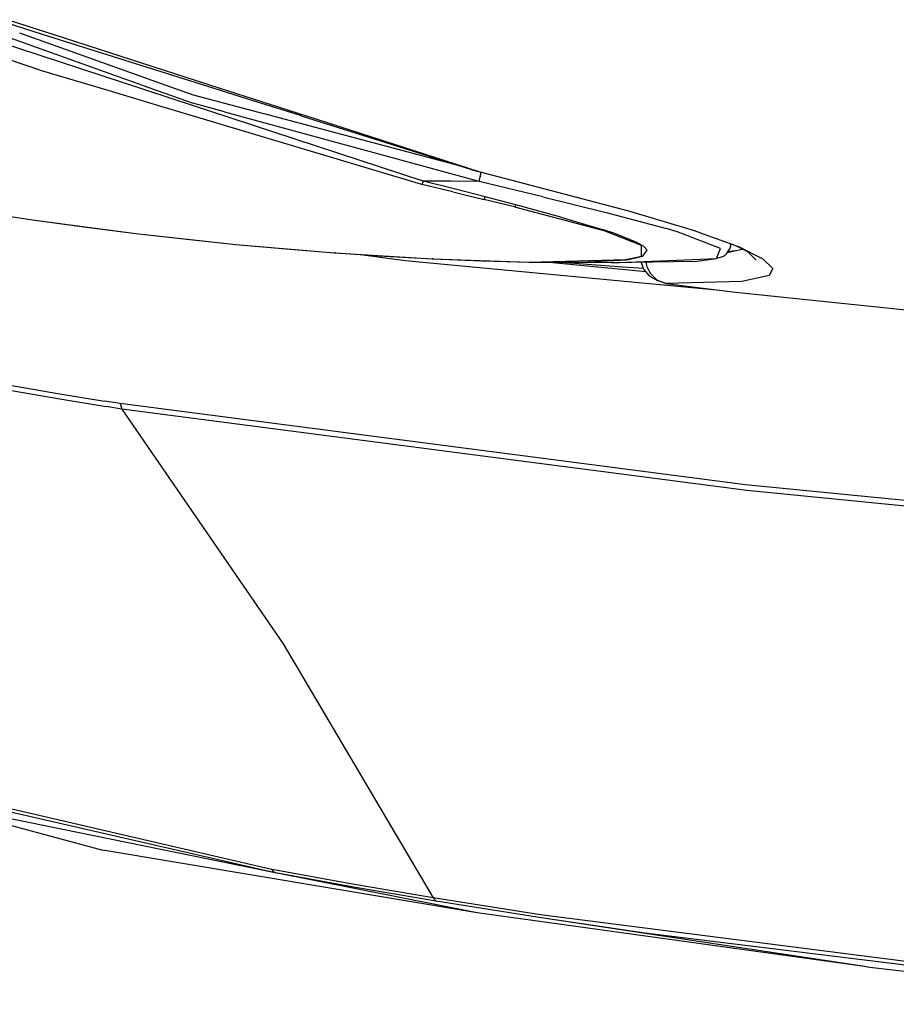
# Model space of a CAD drawing. Units: millimetres. Extents: x 977 to 10222, y -2171 to 2178.
# Drawn here: x 1364 to 1492, y -1295 to -1152 of the extents above; entities that cross this region are included whole.
import ezdxf

# ---------------------------------------------------------------- set-up
doc = ezdxf.new("R2010")
doc.units = ezdxf.units.MM
doc.layers.add('10', color=7, linetype='CONTINUOUS', true_color=0xffffff)

msp = doc.modelspace()

# ---------------------------------------------------------------- linework, layer by layer
at = {"layer": '10', "color": 18, "linetype": 'CONTINUOUS'}
for p, q in [((1360.672546, -1152.01709), (1367.304871, -1154.108154)), ((1362.518372, -1152.065674), (1369.032532, -1154.168457)), ((1362.518372, -1152.065674), (1369.032532, -1154.168457)), ((1382.143494, -1162.20874), (1358.359924, -1154.414551)), ((1382.143494, -1162.20874), (1358.359924, -1154.414551)), ((1383.574768, -1162.171387), (1360.399841, -1153.867188)), ((1383.574768, -1162.171387), (1360.399841, -1153.867188)), ((1386.762024, -1162.087891), (1364.057312, -1153.994873)), ((1367.304993, -1154.108154), (1392.1651, -1161.946289)), ((1369.032532, -1154.168457), (1393.051453, -1161.923096)), ((1369.032532, -1154.168457), (1393.051453, -1161.923096)), ((1367.435242, -1159.508545), (1362.150452, -1157.730225)), ((1376.929138, -1162.345459), (1367.435242, -1159.508545)), ((1377.886536, -1162.631348), (1376.92926, -1162.345459)), ((1384.93219, -1164.736816), (1377.886536, -1162.631348)), ((1389.492615, -1164.617188), (1382.143494, -1162.20874)), ((1389.492615, -1164.617188), (1382.143494, -1162.20874)), ((1389.096497, -1164.149902), (1383.574768, -1162.171387)), ((1389.096497, -1164.149902), (1383.574768, -1162.171387)), ((1389.349304, -1163.01001), (1386.762024, -1162.087891)), ((1394.867615, -1164.476562), (1389.349304, -1163.01001)), ((1392.165222, -1161.946289), (1396.314026, -1163.254395)), ((1393.051453, -1161.923096), (1405.785828, -1166.034424)), ((1393.051453, -1161.923096), (1405.785828, -1166.034424)), ((1390.693542, -1164.585693), (1389.096497, -1164.149902)), ((1390.693542, -1164.585693), (1389.096497, -1164.149902)), ((1391.74823, -1165.356445), (1389.492737, -1164.617432)), ((1391.74823, -1165.356445), (1389.492737, -1164.617432)), ((1393.897766, -1165.460205), (1390.693542, -1164.585693)), ((1393.897766, -1165.460205), (1390.693542, -1164.585693)), ((1399.607971, -1165.736084), (1394.867859, -1164.476562)), ((1396.314026, -1163.254395), (1405.018738, -1165.997559)), ((1386.091736, -1165.083252), (1384.93219, -1164.736816)), ((1422.637024, -1176.003174), (1386.104309, -1165.086914)), ((1422.822571, -1175.539795), (1391.764221, -1165.361572)), ((1422.822571, -1175.539795), (1391.764221, -1165.361572)), ((1430.947327, -1175.571289), (1393.919983, -1165.466309)), ((1430.947327, -1175.571289), (1393.919983, -1165.466309)), ((1428.841736, -1173.50415), (1399.637024, -1165.743896)), ((1405.047058, -1166.006348), (1430.646057, -1174.072998)), ((1405.814148, -1166.043701), (1430.932556, -1174.153076)), ((1405.814148, -1166.043701), (1430.932556, -1174.153076)), ((1429.298401, -1173.625488), (1429.087708, -1173.56958)), ((1430.646057, -1174.072998), (1430.932556, -1174.153076)), ((1430.932556, -1174.153076), (1452.720154, -1179.854004)), ((1431.118225, -1174.880859), (1431.185364, -1174.497803)), ((1431.118225, -1174.880859), (1431.185364, -1174.497803)), ((1431.185364, -1174.497803), (1431.204895, -1174.322754)), ((1431.185364, -1174.497803), (1431.204895, -1174.322754)), ((1431.204895, -1174.322754), (1431.204041, -1174.224121)), ((1431.204895, -1174.322754), (1431.204041, -1174.224121)), ((1422.721252, -1175.830078), (1422.637024, -1176.003174)), ((1422.721252, -1175.830078), (1422.637024, -1176.003174)), ((1427.145081, -1177.104736), (1422.637024, -1176.003174)), ((1427.145081, -1177.104736), (1422.637024, -1176.003174)), ((1422.822571, -1175.539795), (1422.721252, -1175.830078)), ((1422.822571, -1175.539795), (1422.721252, -1175.830078)), ((1427.325134, -1176.677734), (1422.822571, -1175.539795)), ((1427.325134, -1176.677734), (1422.822571, -1175.539795)), ((1426.884949, -1175.555664), (1422.822571, -1175.539795)), ((1426.884949, -1175.555664), (1422.822571, -1175.539795)), ((1430.947327, -1175.571289), (1426.884949, -1175.555664)), ((1430.947327, -1175.571289), (1426.884949, -1175.555664)), ((1430.947327, -1175.571289), (1431.076355, -1175.074951)), ((1430.947327, -1175.571289), (1431.076355, -1175.074951)), ((1440.243347, -1177.809814), (1430.947327, -1175.571289)), ((1440.243347, -1177.809814), (1430.947327, -1175.571289)), ((1431.118225, -1174.880859), (1431.076355, -1175.074951)), ((1431.118225, -1174.880859), (1431.076355, -1175.074951)), ((1427.145081, -1177.104736), (1431.643494, -1178.191406)), ((1427.145081, -1177.104736), (1431.643494, -1178.191406)), ((1431.818054, -1177.825928), (1427.325134, -1176.677734)), ((1431.818054, -1177.825928), (1427.325134, -1176.677734)), ((1351.326233, -1178.927979), (1366.239807, -1181.217529)), ((1351.326233, -1178.927979), (1366.239807, -1181.217529)), ((1431.73175, -1178.057861), (1431.643494, -1178.191406)), ((1431.73175, -1178.057861), (1431.643494, -1178.191406)), ((1436.117981, -1179.278564), (1431.643494, -1178.191406)), ((1436.117981, -1179.278564), (1431.643494, -1178.191406)), ((1431.73175, -1178.057861), (1431.818054, -1177.825928)), ((1431.73175, -1178.057861), (1431.818054, -1177.825928)), ((1436.28717, -1178.991943), (1431.818054, -1177.825928)), ((1436.28717, -1178.991943), (1431.818054, -1177.825928)), ((1436.28717, -1178.991943), (1436.200256, -1179.17334)), ((1436.28717, -1178.991943), (1436.200256, -1179.17334)), ((1442.865662, -1180.776123), (1436.28717, -1178.991943)), ((1442.865662, -1180.776123), (1436.28717, -1178.991943)), ((1440.243347, -1177.809814), (1449.448425, -1180.098633)), ((1440.243347, -1177.809814), (1449.448425, -1180.098633)), ((1358.970398, -1180.123047), (1366.239807, -1181.217529)), ((1436.117981, -1179.278564), (1436.200256, -1179.17334)), ((1436.117981, -1179.278564), (1436.200256, -1179.17334)), ((1436.117981, -1179.278564), (1448.905212, -1182.679688)), ((1436.117981, -1179.278564), (1448.905212, -1182.679688)), ((1449.448425, -1180.098633), (1458.228699, -1182.447021)), ((1449.448425, -1180.098633), (1458.228699, -1182.447021)), ((1452.720154, -1179.854004), (1462.144348, -1182.660645)), ((1366.239807, -1181.217529), (1373.774353, -1182.235352)), ((1366.239807, -1181.217529), (1380.95929, -1183.152344)), ((1366.239807, -1181.217529), (1380.95929, -1183.152344)), ((1442.865662, -1180.776123), (1449.058289, -1182.61377)), ((1442.865662, -1180.776123), (1449.058289, -1182.61377)), ((1373.774353, -1182.235352), (1380.95929, -1183.152344)), ((1380.95929, -1183.152344), (1388.398499, -1183.999023)), ((1380.95929, -1183.152344), (1395.50885, -1184.74292)), ((1380.95929, -1183.152344), (1395.50885, -1184.74292)), ((1448.905212, -1182.679688), (1448.981384, -1182.655762)), ((1448.905212, -1182.679688), (1448.981384, -1182.655762)), ((1454.604187, -1184.92334), (1448.905212, -1182.679688)), ((1454.604187, -1184.92334), (1448.905212, -1182.679688)), ((1448.981384, -1182.655762), (1449.058289, -1182.61377)), ((1448.981384, -1182.655762), (1449.058289, -1182.61377)), ((1450.736755, -1183.174072), (1449.058289, -1182.61377)), ((1450.736755, -1183.174072), (1449.058289, -1182.61377)), ((1453.919861, -1184.453369), (1450.736755, -1183.174072)), ((1453.919861, -1184.453369), (1450.736755, -1183.174072)), ((1459.940979, -1182.951416), (1458.228699, -1182.447021)), ((1459.940979, -1182.951416), (1458.228699, -1182.447021)), ((1466.121399, -1185.37207), (1459.940979, -1182.951416)), ((1466.121399, -1185.37207), (1459.940979, -1182.951416)), ((1462.144348, -1182.660645), (1468.812195, -1185.091309)), ((1388.398499, -1183.999023), (1395.50885, -1184.74292)), ((1395.50885, -1184.74292), (1402.858704, -1185.41748)), ((1395.50885, -1184.74292), (1409.896423, -1185.983154)), ((1395.50885, -1184.74292), (1409.896423, -1185.983154)), ((1454.9328, -1185.046875), (1453.919861, -1184.453369)), ((1454.9328, -1185.046875), (1453.919861, -1184.453369)), ((1467.607239, -1184.952637), (1467.551575, -1184.631836)), ((1402.858704, -1185.41748), (1409.896423, -1185.983154)), ((1409.896423, -1185.983154), (1424.141907, -1186.85498)), ((1410.031555, -1185.993652), (1409.896423, -1185.983154)), ((1409.896423, -1185.983154), (1424.141907, -1186.85498)), ((1410.031555, -1185.993652), (1417.169128, -1186.47876)), ((1454.607849, -1186.474609), (1454.604187, -1184.92334)), ((1454.607849, -1186.474609), (1454.604187, -1184.92334)), ((1454.775696, -1186.477539), (1455.435242, -1185.568115)), ((1454.775696, -1186.477539), (1455.435242, -1185.568115)), ((1455.435242, -1185.568115), (1454.9328, -1185.046875)), ((1455.435242, -1185.568115), (1454.9328, -1185.046875)), ((1465.515076, -1186.804443), (1466.121399, -1185.37207)), ((1465.515076, -1186.804443), (1466.121399, -1185.37207)), ((1466.957703, -1186.126953), (1466.686951, -1186.425781)), ((1466.957703, -1186.126953), (1467.475037, -1185.386719)), ((1469.438171, -1185.453125), (1467.0578, -1185.983643)), ((1468.305481, -1185.705566), (1467.1745, -1185.81665)), ((1468.305481, -1185.705566), (1467.1745, -1185.81665)), ((1467.475037, -1185.386719), (1467.607239, -1184.952637)), ((1468.27655, -1184.895996), (1470.046082, -1185.778564)), ((1468.812195, -1185.091309), (1472.254456, -1186.831543)), ((1468.812195, -1185.091309), (1472.254456, -1186.831543)), ((1470.046082, -1185.778564), (1471.308289, -1187.029053)), ((1470.955017, -1186.195557), (1470.963928, -1186.216309)), ((1414.075623, -1186.268555), (1420.184143, -1187.089111)), ((1414.075623, -1186.268555), (1420.184143, -1187.089111)), ((1417.169128, -1186.47876), (1424.273376, -1186.867676)), ((1420.184143, -1187.089111), (1466.061829, -1191.433594)), ((1420.184143, -1187.089111), (1466.061829, -1191.433594)), ((1424.273376, -1186.867676), (1424.141907, -1186.85498)), ((1424.273376, -1186.867676), (1424.141907, -1186.85498)), ((1424.141907, -1186.85498), (1438.252258, -1187.31543)), ((1424.141907, -1186.85498), (1438.252258, -1187.31543)), ((1424.273376, -1186.867676), (1431.343811, -1187.154541)), ((1431.343811, -1187.154541), (1438.382019, -1187.331055)), ((1438.252258, -1187.31543), (1452.340759, -1186.962891)), ((1438.252258, -1187.31543), (1452.340759, -1186.962891)), ((1438.252258, -1187.31543), (1438.382019, -1187.331055)), ((1438.252258, -1187.31543), (1438.382019, -1187.331055)), ((1438.382019, -1187.331055), (1445.904602, -1187.354736)), ((1438.382019, -1187.331055), (1445.904602, -1187.354736)), ((1438.382019, -1187.331055), (1444.296936, -1187.382568)), ((1455.247253, -1188.755859), (1440.671814, -1187.351074)), ((1455.247253, -1188.755859), (1440.671814, -1187.351074)), ((1451.898132, -1188.069092), (1442.913025, -1187.370605)), ((1450.211609, -1187.434082), (1444.296936, -1187.382568)), ((1445.904602, -1187.354736), (1452.473206, -1186.980713)), ((1445.904602, -1187.354736), (1452.473206, -1186.980713)), ((1450.211609, -1187.434082), (1465.515076, -1186.804443)), ((1450.211609, -1187.434082), (1465.515076, -1186.804443)), ((1462.298767, -1187.253906), (1450.211609, -1187.434082)), ((1452.340759, -1186.962891), (1454.607849, -1186.474609)), ((1452.340759, -1186.962891), (1454.607849, -1186.474609)), ((1452.402893, -1186.974121), (1452.340759, -1186.962891)), ((1452.402893, -1186.974121), (1452.340759, -1186.962891)), ((1452.473206, -1186.980713), (1452.402893, -1186.974121)), ((1452.473206, -1186.980713), (1452.402893, -1186.974121)), ((1452.473206, -1186.980713), (1454.775696, -1186.477539)), ((1452.473206, -1186.980713), (1454.775696, -1186.477539)), ((1454.537048, -1187.369629), (1454.90509, -1188.35376)), ((1455.225647, -1187.359375), (1455.383362, -1188.018311)), ((1455.225647, -1187.359375), (1455.383362, -1188.018311)), ((1462.298767, -1187.253906), (1465.515076, -1186.804443)), ((1466.381531, -1186.567627), (1465.515076, -1186.804443)), ((1466.53302, -1186.514404), (1466.381531, -1186.567627)), ((1466.686951, -1186.425781), (1466.53302, -1186.514404)), ((1472.254456, -1186.831543), (1473.717712, -1188.279541)), ((1472.254456, -1186.831543), (1473.717712, -1188.279541)), ((1454.870178, -1188.260498), (1451.898132, -1188.069092)), ((1454.90509, -1188.35376), (1455.737244, -1189.331787)), ((1455.383362, -1188.018311), (1455.914734, -1189.011475)), ((1455.383362, -1188.018311), (1455.914734, -1189.011475)), ((1455.914734, -1189.011475), (1456.854431, -1189.919189)), ((1455.914734, -1189.011475), (1456.854431, -1189.919189)), ((1473.717712, -1188.279541), (1473.174866, -1189.293213)), ((1473.717712, -1188.279541), (1473.174866, -1189.293213)), ((1455.737244, -1189.331787), (1456.926086, -1189.989502)), ((1456.854431, -1189.919189), (1458.142273, -1190.450684)), ((1456.854431, -1189.919189), (1458.142273, -1190.450684)), ((1458.142273, -1190.450684), (1456.926086, -1189.989502)), ((1469.200745, -1190.172852), (1458.142273, -1190.450684)), ((1469.200745, -1190.172852), (1458.142273, -1190.450684)), ((1458.142273, -1190.450684), (1463.205383, -1191.08252)), ((1473.174866, -1189.293213), (1469.200745, -1190.172852)), ((1473.174866, -1189.293213), (1469.200745, -1190.172852)), ((1463.205383, -1191.08252), (1468.270203, -1191.704834)), ((1468.270203, -1191.704834), (1543.436096, -1199.470215)), ((1362.608215, -1205.248779), (1369.630676, -1206.452881)), ((1362.608215, -1205.248779), (1369.630676, -1206.452881)), ((1362.861023, -1206.035889), (1369.879578, -1207.242676)), ((1362.861023, -1206.035889), (1369.879578, -1207.242676)), ((1369.630676, -1206.452881), (1376.404602, -1207.573975)), ((1369.630676, -1206.452881), (1376.404602, -1207.573975)), ((1369.879578, -1207.242676), (1376.650208, -1208.366211)), ((1369.879578, -1207.242676), (1376.650208, -1208.366211)), ((1378.679626, -1207.941895), (1376.404602, -1207.573975)), ((1378.679626, -1207.941895), (1376.404602, -1207.573975)), ((1378.923645, -1208.734863), (1376.650208, -1208.366211)), ((1378.923645, -1208.734863), (1376.650208, -1208.366211)), ((1378.679626, -1207.941895), (1378.923645, -1208.734863)), ((1442.516541, -1216.239746), (1378.679626, -1207.941895)), ((1442.516541, -1216.239746), (1378.679626, -1207.941895)), ((1378.679626, -1207.941895), (1378.923645, -1208.734863)), ((1378.923645, -1208.734863), (1402.416565, -1242.915283)), ((1378.923645, -1208.734863), (1402.416565, -1242.915283)), ((1443.07135, -1217.093018), (1378.923645, -1208.734863)), ((1443.07135, -1217.093018), (1378.923645, -1208.734863)), ((1469.753967, -1219.780273), (1442.530457, -1216.241455)), ((1469.753967, -1219.780273), (1442.530457, -1216.241455)), ((1469.948181, -1220.595215), (1443.080139, -1217.094238)), ((1469.948181, -1220.595215), (1443.080139, -1217.094238)), ((1502.560486, -1223.02124), (1469.753967, -1219.780273)), ((1502.560486, -1223.02124), (1469.753967, -1219.780273)), ((1502.73468, -1223.840332), (1469.948181, -1220.595215)), ((1502.73468, -1223.840332), (1469.948181, -1220.595215)), ((1402.416565, -1242.915283), (1424.24823, -1279.944092)), ((1402.416565, -1242.915283), (1424.24823, -1279.944092)), ((1316.6922, -1256.987549), (1376.179504, -1272.993408)), ((1400.551086, -1275.780029), (1360.203064, -1266.378906)), ((1400.551086, -1275.780029), (1360.203064, -1266.378906)), ((1400.996765, -1276.244873), (1356.509094, -1267.18042)), ((1400.996765, -1276.244873), (1360.492004, -1266.948242)), ((1400.996765, -1276.244873), (1360.492004, -1266.948242)), ((1430.676086, -1282.147705), (1376.179504, -1272.993408)), ((1400.841248, -1275.835205), (1400.551086, -1275.780029)), ((1400.841248, -1275.835205), (1400.551086, -1275.780029)), ((1401.034119, -1276.128418), (1400.841248, -1275.835205)), ((1412.520935, -1277.962646), (1400.841248, -1275.835205)), ((1401.034119, -1276.128418), (1400.841248, -1275.835205)), ((1412.520935, -1277.962646), (1400.841248, -1275.835205)), ((1401.287292, -1276.299805), (1400.996765, -1276.244873)), ((1401.034119, -1276.128418), (1401.287292, -1276.299805)), ((1401.034119, -1276.128418), (1401.287292, -1276.299805)), ((1430.676086, -1282.147705), (1401.287292, -1276.299805)), ((1412.976868, -1278.421631), (1401.287292, -1276.299805)), ((1412.976868, -1278.421631), (1401.287292, -1276.299805)), ((1424.24823, -1279.944092), (1412.520935, -1277.962646)), ((1424.24823, -1279.944092), (1412.520935, -1277.962646)), ((1424.701965, -1280.402344), (1412.976868, -1278.421631)), ((1424.701965, -1280.402344), (1412.976868, -1278.421631)), ((1439.887634, -1282.420898), (1424.24823, -1279.944092)), ((1424.701965, -1280.402344), (1424.24823, -1279.944092)), ((1424.701965, -1280.402344), (1424.24823, -1279.944092)), ((1439.887634, -1282.420898), (1424.24823, -1279.944092)), ((1440.327454, -1282.878174), (1424.701965, -1280.402344)), ((1487.40448, -1290.002197), (1430.676086, -1282.147705)), ((1529.161194, -1293.848145), (1439.887634, -1282.420898)), ((1529.161194, -1293.848145), (1439.887634, -1282.420898)), ((1455.08197, -1285.068115), (1440.327454, -1282.878174)), ((1455.08197, -1285.068115), (1440.327454, -1282.878174)), ((1487.40448, -1290.002197), (1440.327454, -1282.878174)), ((1529.509583, -1294.301025), (1455.08197, -1285.068115)), ((1529.509583, -1294.301025), (1455.08197, -1285.068115)), ((1487.40448, -1290.002197), (1533.84198, -1295.450928))]:
    msp.add_line(p, q, dxfattribs=at)

doc.saveas('drawing.dxf')
